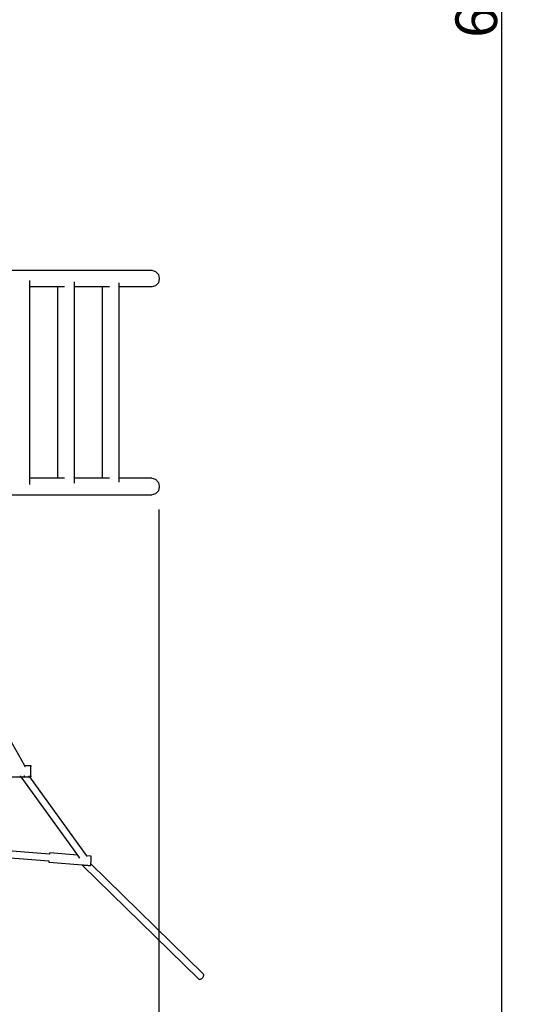
# Model space of a CAD drawing. Units: millimetres. Extents: x -5503 to 5502, y -7675 to 7677.
# Drawn here: x 1889 to 3112, y -2475 to -108 of the extents above; entities that cross this region are included whole.
import ezdxf

# ---------------------------------------------------------------- set-up
doc = ezdxf.new("R2010")
doc.units = ezdxf.units.MM
doc.linetypes.add('ACAD_ISO03W100', pattern=[30, 12, -18])
doc.layers.add('InterSystem-description', color=7, linetype='Continuous', lineweight=13)
doc.layers.add('ProfileEdges', color=7, linetype='Continuous')
doc.styles.add('arial', font='arial.ttf')
doc.dimstyles.new('IS_1-50(mm)', dxfattribs={"dimtxt": 100, "dimasz": 100, "dimexe": 10, "dimexo": 50, "dimgap": 10, "dimtad": 1, "dimdec": 0, "dimrnd": 0.5, "dimzin": 0, "dimtxsty": 'arial', "dimcen": 50, "dimclrd": 256, "dimclre": 256, "dimclrt": 256, "dimadec": 1, "dimazin": 0, "dimtfac": 1, "dimtdec": 0, "dimtmove": 0, "dimatfit": 3, "dimfxl": 0, "dimtolj": 1, "dimtzin": 0, "dimlwd": -1, "dimlwe": -1, "dimarcsym": 0})

# ---------------------------------------------------------------- blocks, each defined once
blk = doc.blocks.new('*D5')
for p, q in [((-322.4, 3389.4), (3058.1, 3389.4)), ((3048.1, 3289.4), (3048.1, -3289.4)), ((-231.2, -3389.4), (3058.1, -3389.4))]:
    blk.add_line(p, q)
for points in [[(3064.7, 3289.4), (3031.4, 3289.4), (3048.1, 3389.4)], [(3031.4, -3289.4), (3064.7, -3289.4), (3048.1, -3389.4)]]:
    blk.add_solid(points)
at = {"layer": 'Defpoints', "color": 0}
for p in [(-372.4, 3389.4), (-281.2, -3389.4), (3048.1, -3389.4)]:
    blk.add_point(p, dxfattribs=at)
at = {"insert": (2987, 0), "char_height": 100, "attachment_point": 5, "rotation": 90, "style": 'arial'}
blk.add_mtext('\\A1;6779', dxfattribs=at)
blk = doc.blocks.new('*D6')
for p, q in [((-2498.9, -1032.6), (-2498.9, -3868.5)), ((2223.6, -1284.8), (2223.6, -3868.5)), ((2123.6, -3858.5), (-2398.9, -3858.5))]:
    blk.add_line(p, q)
for points in [[(-2398.9, -3841.8), (-2398.9, -3875.2), (-2498.9, -3858.5)], [(2123.6, -3875.2), (2123.6, -3841.8), (2223.6, -3858.5)]]:
    blk.add_solid(points)
at = {"layer": 'Defpoints', "color": 0}
for p in [(-2498.9, -982.6), (2223.6, -1234.8), (-2498.9, -3858.5)]:
    blk.add_point(p, dxfattribs=at)
at = {"insert": (-137.6, -3797.4), "char_height": 100, "attachment_point": 5, "style": 'arial'}
blk.add_mtext('\\A1;4723', dxfattribs=at)
blk = doc.blocks.new('*D8')
for p, q in [((-3998.9, -1032.6), (-3998.9, -4534.3)), ((3822.8, -2329.8), (3822.8, -4534.3)), ((-3898.9, -4524.3), (3722.8, -4524.3))]:
    blk.add_line(p, q)
for points in [[(-3898.9, -4507.6), (-3898.9, -4541), (-3998.9, -4524.3)], [(3722.8, -4541), (3722.8, -4507.6), (3822.8, -4524.3)]]:
    blk.add_solid(points)
at = {"layer": 'Defpoints', "color": 0}
for p in [(-3998.9, -982.6), (3822.8, -2279.8), (3822.8, -4524.3)]:
    blk.add_point(p, dxfattribs=at)
at = {"insert": (-88, -4463.3), "char_height": 100, "attachment_point": 5, "style": 'arial'}
blk.add_mtext('\\A1;7822', dxfattribs=at)

msp = doc.modelspace()

# ---------------------------------------------------------------- linework, layer by layer
at = {"layer": 'InterSystem-description', "linetype": 'ACAD_ISO03W100', "ltscale": 10}
msp.add_lwpolyline([(3623.1, 451.8), (3723.5, -1143.7, 0.006201), (3726.3, -1180.8), (3822.8, -2279.8, -0.440327), (2327.6, -3911.1), (2012.3, -3910.9, 0.257676), (742.6, -4610.6), (692.7, -4689.7, -0.257491), (-576, -5389.4), (-719.3, -5389.4, -0.286707), (-2067.4, -4547.2), (-2947.5, -2743.4, 0.096607), (-3293.5, -2285), (-3501, -2098.7, -0.44607), (-3501, 133.5), (-3405.5, 219.3), (-3513.3, 1663.1, -0.318834)], format="xyb", dxfattribs=at)
at = {"layer": 'ProfileEdges'}
for points in [[(1789.1, -709.8), (2206.8, -709.8)], [(2206.8, -709.8), (2215.8, -712.5)], [(2215.8, -712.5), (2222.4, -719.8)], [(2222.4, -719.8), (2224.8, -729.8)], [(2224.8, -729.8), (2222.4, -739.8)], [(1913, -749.8), (1913, -734.4)], [(1980.5, -749.8), (1913, -749.8)], [(1913, -1209.8), (1913, -749.8)], [(1980.5, -1209.8), (1980.5, -749.8)], [(1996.4, -749.8), (1980.5, -749.8)], [(2020.5, -749.8), (2020.5, -738.1)], [(2087.9, -749.8), (2020.5, -749.8)], [(2020.5, -1209.8), (2020.5, -749.8)], [(2087.9, -1209.8), (2087.9, -749.8)], [(2104.8, -749.8), (2087.9, -749.8)], [(2127.9, -749.8), (2127.9, -740.3)], [(2206.8, -749.8), (2127.9, -749.8)], [(2127.9, -1209.8), (2127.9, -749.8)], [(2215.8, -747.1), (2206.8, -749.8)], [(2222.4, -739.8), (2215.8, -747.1)], [(1980.5, -1209.8), (1913, -1209.8)], [(1913, -1225.2), (1913, -1209.8)], [(1996.4, -1209.8), (1980.5, -1209.8)], [(2020.5, -1221.5), (2020.5, -1209.8)], [(2087.9, -1209.8), (2020.5, -1209.8)], [(2104.8, -1209.8), (2087.9, -1209.8)], [(2206.8, -1209.8), (2127.9, -1209.8)], [(2127.9, -1219.3), (2127.9, -1209.8)], [(2206.8, -1209.8), (2215.8, -1212.5)], [(2215.8, -1212.5), (2222.4, -1219.8)], [(2222.4, -1219.8), (2224.8, -1229.8)], [(2224.8, -1229.8), (2222.4, -1239.8)], [(1789.1, -1249.8), (2206.8, -1249.8)], [(2215.8, -1247.1), (2206.8, -1249.8)], [(2222.4, -1239.8), (2215.8, -1247.1)], [(1813.4, -1746.9), (1900.4, -1900.8)], [(1900.4, -1900.8), (1915.5, -1900.8)], [(1900.4, -1900.8), (1900.5, -1900.9)], [(1900.5, -1900.9), (1900.6, -1901.1)], [(1900.6, -1901.1), (1901, -1901.8)], [(1901, -1901.8), (1901.3, -1902.4)], [(1901.3, -1902.4), (1901.6, -1902.9)], [(1901.6, -1902.9), (1902.1, -1903.7)], [(1915.5, -1900.8), (1915.5, -1900.9)], [(1915.5, -1900.9), (1915.5, -1901.1)], [(1915.5, -1901.8), (1915.5, -1901.1)], [(1915.5, -1901.8), (1915.5, -1902.4)], [(1915.5, -1902.4), (1915.5, -1902.9)], [(1915.5, -1904.3), (1915.5, -1902.9)], [(1915.5, -1906.1), (1915.5, -1904.3)], [(1915.5, -1908), (1915.5, -1906.1)], [(1915.5, -1910.2), (1915.5, -1908)], [(1915.5, -1912.5), (1915.5, -1910.2)], [(1915.5, -1914.9), (1915.5, -1912.5)], [(1915.5, -1917.2), (1915.5, -1914.9)], [(1915.5, -1919.5), (1915.5, -1917.2)], [(1815.5, -1927.8), (1891.6, -1927.8)], [(1889.7, -1925), (1890.1, -1925.7)], [(1890.1, -1925.7), (1890.1, -1925.8)], [(1890.1, -1925.8), (1890.6, -1926.3)], [(1890.1, -1925.8), (1890.5, -1926.3)], [(1891.2, -1927.2), (1891.4, -1927.5)], [(1891.4, -1927.5), (1891.5, -1927.7)], [(1891.5, -1927.7), (1891.6, -1927.8)], [(1891.6, -1927.8), (2027.6, -2115.8)], [(1891.6, -1927.8), (1891.8, -1927.8)], [(1891.8, -1927.8), (1892.2, -1927.8)], [(1892, -1927.2), (1892.7, -1927.5)], [(1892.2, -1927.8), (1892.9, -1927.8)], [(1892.7, -1927.5), (1892.9, -1927.5)], [(1892.9, -1927.5), (1893.1, -1927.5)], [(1892.9, -1927.8), (1894, -1927.8)], [(1893.1, -1927.5), (1893.8, -1927.7)], [(1893.8, -1927.7), (1894.1, -1927.7)], [(1894, -1927.8), (1895.2, -1927.8)], [(1894.1, -1927.7), (1895.1, -1927.7)], [(1895.1, -1927.7), (1895.4, -1927.6)], [(1895.2, -1927.8), (1896.7, -1927.8)], [(1895.4, -1927.6), (1895.8, -1927.5)], [(1895.8, -1927.5), (1896.4, -1927.4)], [(1896.4, -1927.4), (1896.7, -1927.4)], [(1896.7, -1927.4), (1897.2, -1927.2)], [(1896.7, -1927.8), (1898.3, -1927.8)], [(1898.3, -1927.8), (1900.1, -1927.8)], [(1899.3, -1926.3), (1900.1, -1925.8)], [(1899.3, -1926.3), (1899.3, -1926.3)], [(1900.1, -1925.8), (1900.3, -1925.6)], [(1900.1, -1927.8), (1901.9, -1927.8)], [(1900.3, -1925.6), (1900.6, -1925.4)], [(1900.6, -1925.4), (1901.1, -1925)], [(1901.9, -1927.8), (1903.7, -1927.8)], [(1903.7, -1927.8), (1905.5, -1927.8)], [(1905.5, -1927.8), (1907.2, -1927.8)], [(1907.2, -1927.8), (1908.7, -1927.8)], [(1908.7, -1927.8), (1910, -1927.8)], [(1910, -1927.8), (1911.1, -1927.8)], [(1910.6, -1925), (1911.1, -1925.8)], [(1911.1, -1925.8), (1911.5, -1926.3)], [(1911.1, -1927.8), (1911.9, -1927.8)], [(1911.9, -1927.8), (1912.4, -1927.8)], [(1912.2, -1927.2), (1912.4, -1927.5)], [(1912.4, -1927.5), (1912.5, -1927.7)], [(1912.4, -1927.8), (1912.6, -1927.8)], [(1912.5, -1927.7), (1912.6, -1927.8)], [(1912.6, -1927.8), (2049.9, -2117.5)], [(1912.6, -1927.8), (1915.5, -1927.8)], [(1915.5, -1921.6), (1915.5, -1919.5)], [(1915.5, -1923.4), (1915.5, -1921.6)], [(1915.5, -1925), (1915.5, -1923.4)], [(1915.5, -1925), (1915.5, -1925.8)], [(1915.5, -1925.8), (1915.5, -1926.3)], [(1915.5, -1927.2), (1915.5, -1926.3)], [(1915.5, -1927.2), (1915.5, -1927.5)], [(1915.5, -1927.5), (1915.5, -1927.7)], [(1915.5, -1927.8), (1915.5, -1927.7)], [(1960.5, -2113.5), (1609.1, -2085.6)], [(1959.1, -2130.4), (1611.9, -2102.9)], [(1960.7, -2112.1), (1960.5, -2113.5)], [(1961.1, -2113.5), (1960.5, -2113.5)], [(1961.4, -2110.5), (1960.7, -2112.1)], [(2027.6, -2115.8), (1961.4, -2110.5)], [(2027.6, -2115.8), (2032.9, -2123.1)], [(2060.7, -2118.4), (2049.9, -2117.5)], [(2049.9, -2117.5), (2051, -2119)], [(2060.2, -2135.8), (2060.8, -2129.9)], [(2061.1, -2119.9), (2060.7, -2118.4)], [(2060.8, -2129.9), (2061.1, -2124.1)], [(2061.1, -2124.1), (2061.1, -2119.9)], [(1959.1, -2130.4), (1959.2, -2132.4)], [(1959.8, -2130.5), (1959.1, -2130.4)], [(1959.2, -2132.4), (1959.6, -2133.8)], [(2038.9, -2140.2), (1959.6, -2133.8)], [(2038.9, -2140.2), (2318.7, -2413.6)], [(2039.2, -2140.2), (2038.9, -2140.2)], [(2039.8, -2140.2), (2039.2, -2140.2)], [(2040.9, -2140.3), (2039.8, -2140.2)], [(2042.2, -2140.4), (2040.9, -2140.3)], [(2043.9, -2140.6), (2042.2, -2140.4)], [(2045.8, -2140.7), (2043.9, -2140.6)], [(2047.9, -2140.9), (2045.8, -2140.7)], [(2050.2, -2141.1), (2047.9, -2140.9)], [(2052.5, -2141.2), (2050.2, -2141.1)], [(2054.8, -2141.4), (2052.5, -2141.2)], [(2057, -2141.6), (2054.8, -2141.4)], [(2058.9, -2141.8), (2057, -2141.6)], [(2058.9, -2141.6), (2059.4, -2140.4)], [(2058.9, -2141.8), (2058.9, -2141.6)], [(2059.4, -2140.4), (2059.5, -2140.1)], [(2059.5, -2140.1), (2059.7, -2139.3)], [(2059.7, -2139.3), (2059.8, -2138.3)], [(2059.8, -2138.3), (2059.9, -2137.6)], [(2059.9, -2137.6), (2060, -2137.1)], [(2060, -2137), (2060.2, -2135.8)], [(2060, -2137), (2330.4, -2401.3)], [(2060, -2137.1), (2060, -2137)], [(2318.7, -2413.6), (2319.5, -2414.1)], [(2319.5, -2414.1), (2320.5, -2414.5)], [(2322.7, -2414.5), (2323.9, -2414.2)], [(2323.9, -2414.2), (2325.1, -2413.7)], [(2325.1, -2413.7), (2326.3, -2413)], [(2326.3, -2413), (2327.5, -2412.1)], [(2327.5, -2412.1), (2328.6, -2411.1)], [(2328.6, -2411.1), (2329.5, -2409.9)], [(2329.5, -2409.9), (2330.3, -2408.7)], [(2330.3, -2408.7), (2331, -2407.5)], [(2331, -2402), (2330.4, -2401.3)], [(2331.4, -2402.9), (2331, -2402)], [(2331, -2407.5), (2331.4, -2406.3)], [(2331.6, -2403.9), (2331.4, -2402.9)], [(2331.4, -2406.3), (2331.6, -2405)], [(2331.6, -2405), (2331.6, -2403.9)], [(2320.5, -2414.5), (2321.5, -2414.6)], [(2321.5, -2414.6), (2322.7, -2414.5)]]:
    msp.add_lwpolyline(points, dxfattribs=at)

# ---------------------------------------------------------------- dimensions: what is measured, and where the dimension line sits
dim = msp.add_linear_dim(base=(3048.1, -3389.4), p1=(-372.4, 3389.4), p2=(-281.2, -3389.4), angle=90, dimstyle='IS_1-50(mm)')
dim.commit()
dim.dimension.update_dxf_attribs({"geometry": '*D5', "text_midpoint": (2987, 0)})
for base, p1, p2, picture, middle in [((3822.8, -4524.3), (-3998.9, -982.6), (3822.8, -2279.8), '*D8', (-88, -4463.3)), ((-2498.8546, -3858.5011), (2223.5936, -1234.8001), (-2498.8546, -982.5763), '*D6', (-137.6305, -3797.4097))]:
    dim = msp.add_linear_dim(base=base, p1=p1, p2=p2, dimstyle='IS_1-50(mm)')
    dim.commit()
    dim.dimension.update_dxf_attribs({"geometry": picture, "text_midpoint": middle})

doc.saveas('drawing.dxf')
